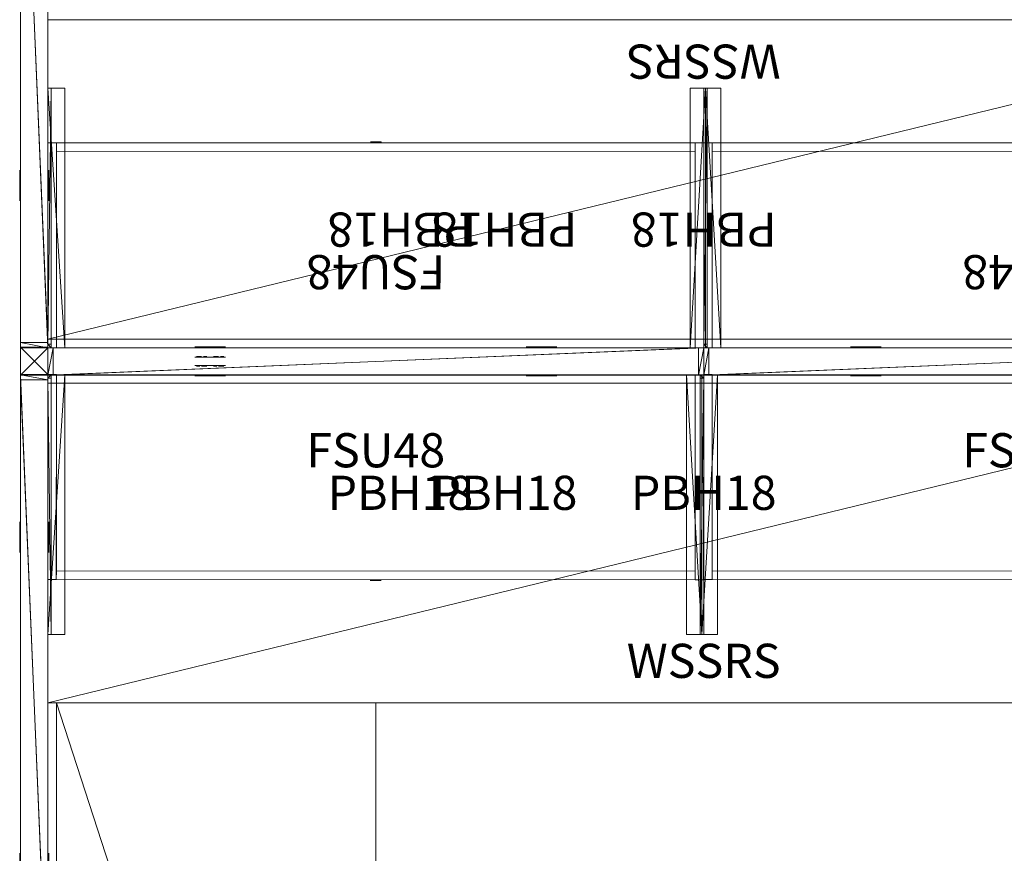
# Model space of a CAD drawing. Units: inches. Extents: x -928 to -311, y -180 to 51.
# Drawn here: x -509 to -437, y -100 to -39 of the extents above; entities that cross this region are included whole.
import ezdxf
from ezdxf.enums import TextEntityAlignment as Align

# ---------------------------------------------------------------- set-up
doc = ezdxf.new("R2010")
doc.units = ezdxf.units.IN
doc.header["$LTSCALE"] = 96
doc.header["$MEASUREMENT"] = 0
for name, color, linetype in [('A-FURN-P-PNLS-CVR-T', 3, 'Continuous'), ('A-FURN-P-PNLS-T', 3, 'Continuous'), ('A-FURN-P-POWR-T', 5, 'Continuous'), ('A-FURN-P-STOR-T', 6, 'Continuous'), ('A-FURN-P-WKSF-SUP-T', 1, 'Continuous'), ('A-FURN-P-WKSF-T', 1, 'Continuous'), ('AFUPC-3-CNPL', 19, 'Continuous'), ('AFUPC-3-CNPT', 4, 'Continuous'), ('AFUPN-3-CPPT', 4, 'Continuous'), ('AFUPN-3-ELBK', 19, 'Continuous'), ('AFUPN-3-FRVL', 11, 'Continuous'), ('AFUPN-3-PNS1PT', 4, 'Continuous'), ('AFUPN-3-PNS2PT', 4, 'Continuous'), ('AFUPN-3-TRPT', 4, 'Continuous'), ('AFUPO-3-ELPL', 19, 'Continuous'), ('AFUPO-P-TN', 7, 'Continuous'), ('AFUUS-3-DRPT', 4, 'Continuous'), ('AFUUS-3-LKCH', 4, 'Continuous'), ('AFUUS-3-TRFB', 5, 'Continuous'), ('AFUUS-3-TRPT', 4, 'Continuous'), ('AFUUS-P-TN', 7, 'Continuous'), ('AFUWK-3-EDLM', 15, 'Continuous'), ('AFUWK-3-TPLM', 15, 'Continuous'), ('AFUWS-3-SUPT', 4, 'Continuous'), ('AFUWS-P-TN', 7, 'Continuous'), ('MAIN_T2U-PNLS', 7, 'Continuous'), ('MAIN_T2U-WKSF', 7, 'Continuous')]:
    doc.layers.add(name, color=color, linetype=linetype)
doc.styles.get("Standard").update_dxf_attribs({"font": 'arial.ttf'})

# ---------------------------------------------------------------- blocks, each defined once
blk = doc.blocks.new('3_TA4866B-P1')
at = {"layer": 'A-FURN-P-PNLS-T', "linetype": 'Continuous', "lineweight": 0, "flags": 1}
for tag, height in [('CAPTG', 2.5), ('CAPPN', 0.001), ('CAPMG', 0.001), ('CAPMC', 0.001), ('CAPQT', 0.001), ('CAPDH', 0.001), ('CAPGC', 0.001)]:
    blk.add_attdef(tag, (0, 0), '', height=height, dxfattribs=at)
at = {"layer": 'AFUPN-3-CPPT', "linetype": 'Continuous', "lineweight": 0}
mesh = blk.add_polyface(dxfattribs=at)
corners = [(47.625, 2, 65.812), (48, 2, 65.812), (47.625, 0, 65.812), (48, 0, 65.812), (0, 0, 66), (48, 2, 66), (0, 2, 66), (48, 0, 66), (0, 2, 65.812), (0.375, 2, 65.812), (0, 0, 65.812), (0.375, 0, 65.812)]
mesh.append_faces([[corners[k] for k in face] for face in [(4, 5, 6, 6), (3, 4, 10, 10), (8, 5, 1, 1), (1, 7, 3, 3), (10, 6, 8, 8)]], dxfattribs={"vtx0": -1, "vtx2": -1})
mesh.append_faces([[corners[k] for k in face] for face in [(9, 11, 10, 10), (0, 2, 11, 11)]], dxfattribs={"vtx0": -1, "vtx2": -1, "vtx3": -1})
mesh.append_faces([[corners[k] for k in face] for face in [(8, 9, 10, 10)]], dxfattribs={"vtx1": -1, "vtx2": -1})
mesh.append_faces([[corners[k] for k in face] for face in [(0, 1, 2, 2), (9, 0, 11, 11)]], dxfattribs={"vtx1": -1, "vtx2": -1, "vtx3": -1})
mesh.append_faces([[corners[k] for k in face] for face in [(1, 3, 2, 2), (4, 7, 5, 5), (3, 7, 4, 4), (8, 6, 5, 5), (1, 5, 7, 7), (10, 4, 6, 6)]], dxfattribs={"vtx2": -1, "vtx3": -1})
at = {"layer": 'AFUPN-3-ELBK', "linetype": 'Continuous', "lineweight": 0}
mesh = blk.add_polyface(dxfattribs=at)
corners = [(10.75, 2.063, 1.5), (10.75, 2.063, 3), (13, 2.063, 1.5), (13, 2.063, 3)]
mesh.append_faces([[corners[k] for k in face] for face in [(0, 1, 2, 2), (1, 3, 2, 2), (2, 3, 0, 0), (3, 1, 0, 0)]], dxfattribs={"vtx0": -1, "vtx1": -1, "vtx2": -1, "vtx3": -1})
mesh = blk.add_polyface(dxfattribs=at)
corners = [(35, 2.063, 1.5), (35, 2.063, 3), (37.25, 2.063, 1.5), (37.25, 2.063, 3)]
mesh.append_faces([[corners[k] for k in face] for face in [(0, 1, 2, 2), (1, 3, 2, 2), (2, 3, 0, 0), (3, 1, 0, 0)]], dxfattribs={"vtx0": -1, "vtx1": -1, "vtx2": -1, "vtx3": -1})
mesh = blk.add_polyface(dxfattribs=at)
corners = [(10.75, -0.063, 1.5), (10.75, -0.063, 3), (13, -0.063, 1.5), (13, -0.063, 3)]
mesh.append_faces([[corners[k] for k in face] for face in [(0, 1, 2, 2), (1, 3, 2, 2), (2, 3, 0, 0), (3, 1, 0, 0)]], dxfattribs={"vtx0": -1, "vtx1": -1, "vtx2": -1, "vtx3": -1})
mesh = blk.add_polyface(dxfattribs=at)
corners = [(35, -0.063, 1.5), (35, -0.063, 3), (37.25, -0.063, 1.5), (37.25, -0.063, 3)]
mesh.append_faces([[corners[k] for k in face] for face in [(0, 1, 2, 2), (1, 3, 2, 2), (2, 3, 0, 0), (3, 1, 0, 0)]], dxfattribs={"vtx0": -1, "vtx1": -1, "vtx2": -1, "vtx3": -1})
at = {"layer": 'AFUPN-3-FRVL', "linetype": 'Continuous', "lineweight": 0}
mesh = blk.add_polyface(dxfattribs=at)
corners = [(0.375, 2, 4), (0.375, 2, 65.812), (0.375, 0, 4), (0.375, 0, 65.812)]
mesh.append_faces([[corners[k] for k in face] for face in [(0, 1, 2, 2)]], dxfattribs={"vtx1": -1, "vtx2": -1})
mesh.append_faces([[corners[k] for k in face] for face in [(1, 3, 2, 2)]], dxfattribs={"vtx2": -1, "vtx3": -1})
mesh = blk.add_polyface(dxfattribs=at)
corners = [(47.625, 0, 4), (47.625, 0, 65.812), (47.625, 2, 4), (47.625, 2, 65.812)]
mesh.append_faces([[corners[k] for k in face] for face in [(0, 1, 2, 2)]], dxfattribs={"vtx1": -1, "vtx2": -1})
mesh.append_faces([[corners[k] for k in face] for face in [(1, 3, 2, 2)]], dxfattribs={"vtx2": -1, "vtx3": -1})
at = {"layer": 'AFUPN-3-PNS1PT', "linetype": 'Continuous', "lineweight": 0}
mesh = blk.add_polyface(dxfattribs=at)
corners = [(0.375, 0, 4), (0.375, 0, 65.812), (47.625, 0, 4), (47.625, 0, 65.812)]
mesh.append_faces([[corners[k] for k in face] for face in [(0, 1, 2, 2)]], dxfattribs={"vtx1": -1, "vtx2": -1})
mesh.append_faces([[corners[k] for k in face] for face in [(1, 3, 2, 2)]], dxfattribs={"vtx2": -1, "vtx3": -1})
at = {"layer": 'AFUPN-3-PNS2PT', "linetype": 'Continuous', "lineweight": 0}
mesh = blk.add_polyface(dxfattribs=at)
corners = [(47.625, 2, 4), (47.625, 2, 65.812), (0.375, 2, 4), (0.375, 2, 65.812)]
mesh.append_faces([[corners[k] for k in face] for face in [(0, 1, 2, 2)]], dxfattribs={"vtx1": -1, "vtx2": -1})
mesh.append_faces([[corners[k] for k in face] for face in [(1, 3, 2, 2)]], dxfattribs={"vtx2": -1, "vtx3": -1})
at = {"layer": 'AFUPN-3-TRPT', "linetype": 'Continuous', "lineweight": 0}
mesh = blk.add_polyface(dxfattribs=at)
corners = [(0, 2, 4), (48, 2, 4), (0, 0, 4), (48, 0, 4), (0, 0), (48, 0), (48, 2), (0, 2), (0, 0, 65.812), (0.375, 0, 4), (0.375, 0, 65.812), (0.375, 2, 4), (0.375, 2, 65.812), (0, 2, 65.812), (47.625, 0, 4), (47.625, 0, 65.812), (48, 0, 65.812), (48, 2, 65.812), (47.625, 2, 4), (47.625, 2, 65.812)]
mesh.append_faces([[corners[k] for k in face] for face in [(0, 1, 2, 2), (4, 2, 5, 5), (6, 1, 7, 7), (5, 3, 6, 6), (7, 0, 4, 4), (2, 8, 9, 9), (11, 12, 0, 0), (9, 10, 11, 11), (0, 13, 2, 2), (14, 15, 3, 3), (1, 17, 18, 18), (3, 16, 1, 1), (18, 19, 14, 14)]], dxfattribs={"vtx1": -1, "vtx2": -1})
mesh.append_faces([[corners[k] for k in face] for face in [(1, 3, 2, 2), (2, 3, 5, 5), (1, 0, 7, 7), (3, 1, 6, 6), (0, 2, 4, 4), (8, 10, 9, 9), (12, 13, 0, 0), (10, 12, 11, 11), (13, 8, 2, 2), (15, 16, 3, 3), (17, 19, 18, 18), (16, 17, 1, 1), (19, 15, 14, 14)]], dxfattribs={"vtx2": -1, "vtx3": -1})
blk = doc.blocks.new('3_RTWS2496-GN')
at = {"layer": 'A-FURN-P-WKSF-T', "linetype": 'Continuous', "lineweight": 0, "flags": 1}
for tag, height in [('CAPTG', 2.5), ('CAPPN', 0.001), ('CAPMG', 0.001), ('CAPMC', 0.001), ('CAPQT', 0.001), ('CAPDH', 0.001), ('CAPGC', 0.001)]:
    blk.add_attdef(tag, (0, 0), '', height=height, dxfattribs=at)
at = {"layer": 'AFUWK-3-EDLM', "linetype": 'Continuous', "lineweight": 0}
mesh = blk.add_polyface(dxfattribs=at)
corners = [(0, -24, 27.75), (0, -24, 29), (96, -24, 27.75), (96, -24, 29), (96, -0.625, 27.75), (96, -0.625, 29), (0, -0.625, 27.75), (0, -0.625, 29)]
mesh.append_faces([[corners[k] for k in face] for face in [(0, 1, 2, 2), (4, 5, 6, 6), (2, 3, 4, 4), (6, 7, 0, 0), (6, 0, 4, 4)]], dxfattribs={"vtx1": -1, "vtx2": -1})
mesh.append_faces([[corners[k] for k in face] for face in [(1, 3, 2, 2), (5, 7, 6, 6), (3, 5, 4, 4), (7, 1, 0, 0), (0, 2, 4, 4)]], dxfattribs={"vtx2": -1, "vtx3": -1})
at = {"layer": 'AFUWK-3-TPLM', "linetype": 'Continuous', "lineweight": 0}
mesh = blk.add_polyface(dxfattribs=at)
corners = [(0, -0.625, 29), (96, -0.625, 29), (0, -24, 29), (96, -24, 29)]
mesh.append_faces([[corners[k] for k in face] for face in [(0, 1, 2, 2)]], dxfattribs={"vtx1": -1, "vtx2": -1})
mesh.append_faces([[corners[k] for k in face] for face in [(1, 3, 2, 2)]], dxfattribs={"vtx2": -1, "vtx3": -1})
blk = doc.blocks.new('3_RTWS2472-GN')
at = {"layer": 'A-FURN-P-WKSF-T', "linetype": 'Continuous', "lineweight": 0, "flags": 1}
for tag, height in [('CAPTG', 2.5), ('CAPPN', 0.001), ('CAPMG', 0.001), ('CAPMC', 0.001), ('CAPQT', 0.001), ('CAPDH', 0.001), ('CAPGC', 0.001)]:
    blk.add_attdef(tag, (0, 0), '', height=height, dxfattribs=at)
at = {"layer": 'AFUWK-3-EDLM', "linetype": 'Continuous', "lineweight": 0}
mesh = blk.add_polyface(dxfattribs=at)
corners = [(0, -24, 27.75), (0, -24, 29), (72, -24, 27.75), (72, -24, 29), (72, -0.625, 27.75), (72, -0.625, 29), (0, -0.625, 27.75), (0, -0.625, 29)]
mesh.append_faces([[corners[k] for k in face] for face in [(0, 1, 2, 2), (4, 5, 6, 6), (2, 3, 4, 4), (6, 7, 0, 0), (6, 0, 4, 4)]], dxfattribs={"vtx1": -1, "vtx2": -1})
mesh.append_faces([[corners[k] for k in face] for face in [(1, 3, 2, 2), (5, 7, 6, 6), (3, 5, 4, 4), (7, 1, 0, 0), (0, 2, 4, 4)]], dxfattribs={"vtx2": -1, "vtx3": -1})
at = {"layer": 'AFUWK-3-TPLM', "linetype": 'Continuous', "lineweight": 0}
mesh = blk.add_polyface(dxfattribs=at)
corners = [(0, -0.625, 29), (72, -0.625, 29), (0, -24, 29), (72, -24, 29)]
mesh.append_faces([[corners[k] for k in face] for face in [(0, 1, 2, 2)]], dxfattribs={"vtx1": -1, "vtx2": -1})
mesh.append_faces([[corners[k] for k in face] for face in [(1, 3, 2, 2)]], dxfattribs={"vtx2": -1, "vtx3": -1})
blk = doc.blocks.new('3_WSSL')
at = {"layer": 'A-FURN-P-WKSF-SUP-T', "linetype": 'Continuous', "lineweight": 0, "flags": 1}
for tag, height in [('CAPTG', 2.5), ('CAPPN', 0.001), ('CAPMG', 0.001), ('CAPMC', 0.001), ('CAPQT', 0.001), ('CAPDH', 0.001), ('CAPGC', 0.001)]:
    blk.add_attdef(tag, (0, 0), '', height=height, dxfattribs=at)
at = {"layer": 'AFUWS-3-SUPT', "linetype": 'Continuous', "lineweight": 0}
mesh = blk.add_polyface(dxfattribs=at)
corners = [(0, -19, 27.75), (0, -0.25, 19.75), (0.25, -19, 27.75), (0.25, -0.25, 19.75), (0.25, 0, 27.75), (0.25, 0, 19.75), (0, 0, 27.75), (0, 0, 19.75), (1.25, 0, 27.75), (1.25, -19, 27.75)]
mesh.append_faces([[corners[k] for k in face] for face in [(6, 1, 0, 0), (4, 7, 6, 6), (5, 1, 7, 7)]], dxfattribs={"vtx0": -1, "vtx2": -1})
mesh.append_faces([[corners[k] for k in face] for face in [(0, 1, 2, 2), (2, 3, 4, 4), (6, 0, 8, 8)]], dxfattribs={"vtx1": -1, "vtx2": -1})
mesh.append_faces([[corners[k] for k in face] for face in [(1, 3, 2, 2), (3, 5, 4, 4), (6, 7, 1, 1), (4, 5, 7, 7), (5, 3, 1, 1), (0, 9, 8, 8)]], dxfattribs={"vtx2": -1, "vtx3": -1})
blk = doc.blocks.new('3_WSSR')
at = {"layer": 'A-FURN-P-WKSF-SUP-T', "linetype": 'Continuous', "lineweight": 0, "flags": 1}
for tag, height in [('CAPTG', 2.5), ('CAPPN', 0.001), ('CAPMG', 0.001), ('CAPMC', 0.001), ('CAPQT', 0.001), ('CAPDH', 0.001), ('CAPGC', 0.001)]:
    blk.add_attdef(tag, (0, 0), '', height=height, dxfattribs=at)
at = {"layer": 'AFUWS-3-SUPT', "linetype": 'Continuous', "lineweight": 0}
mesh = blk.add_polyface(dxfattribs=at)
corners = [(0, -19, 27.75), (0, -0.25, 19.75), (-0.25, -19, 27.75), (-0.25, -0.25, 19.75), (-0.25, 0, 27.75), (-0.25, 0, 19.75), (0, 0, 27.75), (0, 0, 19.75), (-1.25, 0, 27.75), (-1.25, -19, 27.75)]
mesh.append_faces([[corners[k] for k in face] for face in [(6, 1, 0, 0), (4, 7, 6, 6), (5, 1, 7, 7)]], dxfattribs={"vtx0": -1, "vtx2": -1})
mesh.append_faces([[corners[k] for k in face] for face in [(0, 1, 2, 2), (2, 3, 4, 4), (6, 0, 8, 8)]], dxfattribs={"vtx1": -1, "vtx2": -1})
mesh.append_faces([[corners[k] for k in face] for face in [(1, 3, 2, 2), (3, 5, 4, 4), (6, 7, 1, 1), (4, 5, 7, 7), (5, 3, 1, 1), (0, 9, 8, 8)]], dxfattribs={"vtx2": -1, "vtx3": -1})
blk = doc.blocks.new('3_PD2')
at = {"layer": 'A-FURN-P-POWR-T', "linetype": 'Continuous', "lineweight": 0, "flags": 1}
for tag, height in [('CAPTG', 2.5), ('CAPPN', 0.001), ('CAPMG', 0.001), ('CAPMC', 0.001), ('CAPQT', 0.001), ('CAPDH', 0.001), ('CAPGC', 0.001)]:
    blk.add_attdef(tag, (0, 0), '', height=height, dxfattribs=at)
at = {"layer": 'AFUPO-3-ELPL', "linetype": 'Continuous', "lineweight": 0}
mesh = blk.add_polyface(dxfattribs=at)
corners = [(-1.125, -0.3, 3), (-1.125, -0.3, 1.5), (1.125, -0.3, 1.5), (1.125, -0.3, 3)]
mesh.append_faces([[corners[k] for k in face] for face in [(0, 1, 2, 3)]])
mesh = blk.add_polyface(dxfattribs=at)
corners = [(-1, -0.35, 2.125), (-1, -0.35, 2.375), (-0.864, -0.35, 2.375), (-0.864, -0.35, 2.125), (-0.765, -0.35, 2.309), (-0.765, -0.35, 2.191)]
mesh.append_faces([[corners[k] for k in face] for face in [(0, 1, 2, 3)]], dxfattribs={"vtx2": -1})
mesh.append_faces([[corners[k] for k in face] for face in [(2, 4, 5, 3)]], dxfattribs={"vtx3": -1})
mesh = blk.add_polyface(dxfattribs=at)
corners = [(-0.25, -0.35, 2.062), (-0.25, -0.35, 1.938), (-0.625, -0.35, 1.938), (-0.625, -0.35, 2.062)]
mesh.append_faces([[corners[k] for k in face] for face in [(0, 1, 2, 3)]])
mesh = blk.add_polyface(dxfattribs=at)
corners = [(-0.281, -0.35, 2.562), (-0.281, -0.35, 2.438), (-0.594, -0.35, 2.438), (-0.594, -0.35, 2.562)]
mesh.append_faces([[corners[k] for k in face] for face in [(0, 1, 2, 3)]])
mesh = blk.add_polyface(dxfattribs=at)
corners = [(0.25, -0.35, 2.125), (0.25, -0.35, 2.375), (0.386, -0.35, 2.375), (0.386, -0.35, 2.125), (0.485, -0.35, 2.309), (0.485, -0.35, 2.191)]
mesh.append_faces([[corners[k] for k in face] for face in [(0, 1, 2, 3)]], dxfattribs={"vtx2": -1})
mesh.append_faces([[corners[k] for k in face] for face in [(2, 4, 5, 3)]], dxfattribs={"vtx3": -1})
mesh = blk.add_polyface(dxfattribs=at)
corners = [(1, -0.35, 2.062), (1, -0.35, 1.938), (0.625, -0.35, 1.938), (0.625, -0.35, 2.062)]
mesh.append_faces([[corners[k] for k in face] for face in [(0, 1, 2, 3)]])
mesh = blk.add_polyface(dxfattribs=at)
corners = [(0.969, -0.35, 2.562), (0.969, -0.35, 2.438), (0.656, -0.35, 2.438), (0.656, -0.35, 2.562)]
mesh.append_faces([[corners[k] for k in face] for face in [(0, 1, 2, 3)]])
blk = doc.blocks.new('3_PD1')
at = {"layer": 'A-FURN-P-POWR-T', "linetype": 'Continuous', "lineweight": 0, "flags": 1}
for tag, height in [('CAPTG', 2.5), ('CAPPN', 0.001), ('CAPMG', 0.001), ('CAPMC', 0.001), ('CAPQT', 0.001), ('CAPDH', 0.001), ('CAPGC', 0.001)]:
    blk.add_attdef(tag, (0, 0), '', height=height, dxfattribs=at)
at = {"layer": 'AFUPO-3-ELPL', "linetype": 'Continuous', "lineweight": 0}
mesh = blk.add_polyface(dxfattribs=at)
corners = [(-1.125, -0.3, 3), (-1.125, -0.3, 1.5), (1.125, -0.3, 1.5), (1.125, -0.3, 3)]
mesh.append_faces([[corners[k] for k in face] for face in [(0, 1, 2, 3)]])
mesh = blk.add_polyface(dxfattribs=at)
corners = [(-1, -0.35, 2.125), (-1, -0.35, 2.375), (-0.864, -0.35, 2.375), (-0.864, -0.35, 2.125), (-0.765, -0.35, 2.309), (-0.765, -0.35, 2.191)]
mesh.append_faces([[corners[k] for k in face] for face in [(0, 1, 2, 3)]], dxfattribs={"vtx2": -1})
mesh.append_faces([[corners[k] for k in face] for face in [(2, 4, 5, 3)]], dxfattribs={"vtx3": -1})
mesh = blk.add_polyface(dxfattribs=at)
corners = [(-0.25, -0.35, 2.062), (-0.25, -0.35, 1.938), (-0.625, -0.35, 1.938), (-0.625, -0.35, 2.062)]
mesh.append_faces([[corners[k] for k in face] for face in [(0, 1, 2, 3)]])
mesh = blk.add_polyface(dxfattribs=at)
corners = [(-0.281, -0.35, 2.562), (-0.281, -0.35, 2.438), (-0.594, -0.35, 2.438), (-0.594, -0.35, 2.562)]
mesh.append_faces([[corners[k] for k in face] for face in [(0, 1, 2, 3)]])
mesh = blk.add_polyface(dxfattribs=at)
corners = [(0.25, -0.35, 2.125), (0.25, -0.35, 2.375), (0.386, -0.35, 2.375), (0.386, -0.35, 2.125), (0.485, -0.35, 2.309), (0.485, -0.35, 2.191)]
mesh.append_faces([[corners[k] for k in face] for face in [(0, 1, 2, 3)]], dxfattribs={"vtx2": -1})
mesh.append_faces([[corners[k] for k in face] for face in [(2, 4, 5, 3)]], dxfattribs={"vtx3": -1})
mesh = blk.add_polyface(dxfattribs=at)
corners = [(1, -0.35, 2.062), (1, -0.35, 1.938), (0.625, -0.35, 1.938), (0.625, -0.35, 2.062)]
mesh.append_faces([[corners[k] for k in face] for face in [(0, 1, 2, 3)]])
mesh = blk.add_polyface(dxfattribs=at)
corners = [(0.969, -0.35, 2.562), (0.969, -0.35, 2.438), (0.656, -0.35, 2.438), (0.656, -0.35, 2.562)]
mesh.append_faces([[corners[k] for k in face] for face in [(0, 1, 2, 3)]])
blk = doc.blocks.new('3_TA4848B-S')
at = {"layer": 'A-FURN-P-PNLS-T', "linetype": 'Continuous', "lineweight": 0, "flags": 1}
for tag, height in [('CAPTG', 2.5), ('CAPPN', 0.001), ('CAPMG', 0.001), ('CAPMC', 0.001), ('CAPQT', 0.001), ('CAPDH', 0.001), ('CAPGC', 0.001)]:
    blk.add_attdef(tag, (0, 0), '', height=height, dxfattribs=at)
at = {"layer": 'AFUPN-3-CPPT', "linetype": 'Continuous', "lineweight": 0}
mesh = blk.add_polyface(dxfattribs=at)
corners = [(47.625, 2, 47.812), (48, 2, 47.812), (47.625, 0, 47.812), (48, 0, 47.812), (0, 0, 48), (48, 2, 48), (0, 2, 48), (48, 0, 48), (0, 2, 47.812), (0.375, 2, 47.812), (0, 0, 47.812), (0.375, 0, 47.812)]
mesh.append_faces([[corners[k] for k in face] for face in [(4, 5, 6, 6), (3, 4, 10, 10), (8, 5, 1, 1), (1, 7, 3, 3), (10, 6, 8, 8)]], dxfattribs={"vtx0": -1, "vtx2": -1})
mesh.append_faces([[corners[k] for k in face] for face in [(9, 11, 10, 10), (0, 2, 11, 11)]], dxfattribs={"vtx0": -1, "vtx2": -1, "vtx3": -1})
mesh.append_faces([[corners[k] for k in face] for face in [(8, 9, 10, 10)]], dxfattribs={"vtx1": -1, "vtx2": -1})
mesh.append_faces([[corners[k] for k in face] for face in [(0, 1, 2, 2), (9, 0, 11, 11)]], dxfattribs={"vtx1": -1, "vtx2": -1, "vtx3": -1})
mesh.append_faces([[corners[k] for k in face] for face in [(1, 3, 2, 2), (4, 7, 5, 5), (3, 7, 4, 4), (8, 6, 5, 5), (1, 5, 7, 7), (10, 4, 6, 6)]], dxfattribs={"vtx2": -1, "vtx3": -1})
at = {"layer": 'AFUPN-3-ELBK', "linetype": 'Continuous', "lineweight": 0}
mesh = blk.add_polyface(dxfattribs=at)
corners = [(10.75, 2.063, 1.5), (10.75, 2.063, 3), (13, 2.063, 1.5), (13, 2.063, 3)]
mesh.append_faces([[corners[k] for k in face] for face in [(0, 1, 2, 2), (1, 3, 2, 2), (2, 3, 0, 0), (3, 1, 0, 0)]], dxfattribs={"vtx0": -1, "vtx1": -1, "vtx2": -1, "vtx3": -1})
mesh = blk.add_polyface(dxfattribs=at)
corners = [(35, 2.063, 1.5), (35, 2.063, 3), (37.25, 2.063, 1.5), (37.25, 2.063, 3)]
mesh.append_faces([[corners[k] for k in face] for face in [(0, 1, 2, 2), (1, 3, 2, 2), (2, 3, 0, 0), (3, 1, 0, 0)]], dxfattribs={"vtx0": -1, "vtx1": -1, "vtx2": -1, "vtx3": -1})
mesh = blk.add_polyface(dxfattribs=at)
corners = [(10.75, -0.063, 1.5), (10.75, -0.063, 3), (13, -0.063, 1.5), (13, -0.063, 3)]
mesh.append_faces([[corners[k] for k in face] for face in [(0, 1, 2, 2), (1, 3, 2, 2), (2, 3, 0, 0), (3, 1, 0, 0)]], dxfattribs={"vtx0": -1, "vtx1": -1, "vtx2": -1, "vtx3": -1})
mesh = blk.add_polyface(dxfattribs=at)
corners = [(35, -0.063, 1.5), (35, -0.063, 3), (37.25, -0.063, 1.5), (37.25, -0.063, 3)]
mesh.append_faces([[corners[k] for k in face] for face in [(0, 1, 2, 2), (1, 3, 2, 2), (2, 3, 0, 0), (3, 1, 0, 0)]], dxfattribs={"vtx0": -1, "vtx1": -1, "vtx2": -1, "vtx3": -1})
at = {"layer": 'AFUPN-3-FRVL', "linetype": 'Continuous', "lineweight": 0}
mesh = blk.add_polyface(dxfattribs=at)
corners = [(0.375, 2, 4), (0.375, 2, 47.812), (0.375, 0, 4), (0.375, 0, 47.812)]
mesh.append_faces([[corners[k] for k in face] for face in [(0, 1, 2, 2)]], dxfattribs={"vtx1": -1, "vtx2": -1})
mesh.append_faces([[corners[k] for k in face] for face in [(1, 3, 2, 2)]], dxfattribs={"vtx2": -1, "vtx3": -1})
mesh = blk.add_polyface(dxfattribs=at)
corners = [(47.625, 0, 4), (47.625, 0, 47.812), (47.625, 2, 4), (47.625, 2, 47.812)]
mesh.append_faces([[corners[k] for k in face] for face in [(0, 1, 2, 2)]], dxfattribs={"vtx1": -1, "vtx2": -1})
mesh.append_faces([[corners[k] for k in face] for face in [(1, 3, 2, 2)]], dxfattribs={"vtx2": -1, "vtx3": -1})
at = {"layer": 'AFUPN-3-PNS1PT', "linetype": 'Continuous', "lineweight": 0}
mesh = blk.add_polyface(dxfattribs=at)
corners = [(0.375, 0, 4), (0.375, 0, 47.812), (47.625, 0, 4), (47.625, 0, 47.812)]
mesh.append_faces([[corners[k] for k in face] for face in [(0, 1, 2, 2)]], dxfattribs={"vtx1": -1, "vtx2": -1})
mesh.append_faces([[corners[k] for k in face] for face in [(1, 3, 2, 2)]], dxfattribs={"vtx2": -1, "vtx3": -1})
at = {"layer": 'AFUPN-3-PNS2PT', "linetype": 'Continuous', "lineweight": 0}
mesh = blk.add_polyface(dxfattribs=at)
corners = [(47.625, 2, 4), (47.625, 2, 47.812), (0.375, 2, 4), (0.375, 2, 47.812)]
mesh.append_faces([[corners[k] for k in face] for face in [(0, 1, 2, 2)]], dxfattribs={"vtx1": -1, "vtx2": -1})
mesh.append_faces([[corners[k] for k in face] for face in [(1, 3, 2, 2)]], dxfattribs={"vtx2": -1, "vtx3": -1})
at = {"layer": 'AFUPN-3-TRPT', "linetype": 'Continuous', "lineweight": 0}
mesh = blk.add_polyface(dxfattribs=at)
corners = [(0, 2, 4), (48, 2, 4), (0, 0, 4), (48, 0, 4), (0, 0), (48, 0), (48, 2), (0, 2), (0, 0, 47.812), (0.375, 0, 4), (0.375, 0, 47.812), (0.375, 2, 4), (0.375, 2, 47.812), (0, 2, 47.812), (47.625, 0, 4), (47.625, 0, 47.812), (48, 0, 47.812), (48, 2, 47.812), (47.625, 2, 4), (47.625, 2, 47.812)]
mesh.append_faces([[corners[k] for k in face] for face in [(0, 1, 2, 2), (4, 2, 5, 5), (6, 1, 7, 7), (5, 3, 6, 6), (7, 0, 4, 4), (2, 8, 9, 9), (11, 12, 0, 0), (9, 10, 11, 11), (0, 13, 2, 2), (14, 15, 3, 3), (1, 17, 18, 18), (3, 16, 1, 1), (18, 19, 14, 14)]], dxfattribs={"vtx1": -1, "vtx2": -1})
mesh.append_faces([[corners[k] for k in face] for face in [(1, 3, 2, 2), (2, 3, 5, 5), (1, 0, 7, 7), (3, 1, 6, 6), (0, 2, 4, 4), (8, 10, 9, 9), (12, 13, 0, 0), (10, 12, 11, 11), (13, 8, 2, 2), (15, 16, 3, 3), (17, 19, 18, 18), (16, 17, 1, 1), (19, 15, 14, 14)]], dxfattribs={"vtx2": -1, "vtx3": -1})
blk = doc.blocks.new('3_CHC18B')
at = {"layer": 'A-FURN-P-PNLS-CVR-T', "linetype": 'Continuous', "lineweight": 0, "flags": 1}
for tag, height in [('CAPTG', 2.5), ('CAPPN', 0.001), ('CAPMG', 0.001), ('CAPMC', 0.001), ('CAPQT', 0.001), ('CAPDH', 0.001), ('CAPGC', 0.001)]:
    blk.add_attdef(tag, (0, 0), '', height=height, dxfattribs=at)
at = {"layer": 'AFUPC-3-CNPL', "linetype": 'Continuous', "lineweight": 0}
mesh = blk.add_polyface(dxfattribs=at)
corners = [(-2, 2, 17.812), (0, 2, 17.812), (0, 2, 18), (-2, 2, 18), (-2, 0, 17.812), (-2, 0, 18), (0, 0, 17.812), (0, 0, 18)]
mesh.append_faces([[corners[k] for k in face] for face in [(0, 1, 2, 3), (4, 0, 3, 5), (6, 4, 5, 7), (1, 6, 7, 2)]])
mesh.append_faces([[corners[k] for k in face] for face in [(0, 6, 1, 1)]], dxfattribs={"vtx0": -1, "vtx2": -1})
mesh.append_faces([[corners[k] for k in face] for face in [(2, 7, 3, 3)]], dxfattribs={"vtx1": -1, "vtx2": -1})
mesh.append_faces([[corners[k] for k in face] for face in [(0, 4, 6, 6), (7, 5, 3, 3)]], dxfattribs={"vtx2": -1, "vtx3": -1})
at = {"layer": 'AFUPC-3-CNPT', "linetype": 'Continuous', "lineweight": 0}
mesh = blk.add_polyface(dxfattribs=at)
corners = [(-2, 2), (0, 2), (0, 2, 17.812), (-2, 2, 17.812), (-2, 0), (-2, 0, 17.812), (0, 0), (0, 0, 17.812)]
mesh.append_faces([[corners[k] for k in face] for face in [(0, 1, 2, 3), (4, 0, 3, 5), (6, 4, 5, 7), (1, 6, 7, 2)]])
mesh.append_faces([[corners[k] for k in face] for face in [(0, 6, 1, 1)]], dxfattribs={"vtx0": -1, "vtx2": -1})
mesh.append_faces([[corners[k] for k in face] for face in [(2, 7, 3, 3)]], dxfattribs={"vtx1": -1, "vtx2": -1})
mesh.append_faces([[corners[k] for k in face] for face in [(0, 4, 6, 6), (7, 5, 3, 3)]], dxfattribs={"vtx2": -1, "vtx3": -1})
blk = doc.blocks.new('3_CCTW48B')
at = {"layer": 'A-FURN-P-PNLS-CVR-T', "linetype": 'Continuous', "lineweight": 0, "flags": 1}
for tag, height in [('CAPTG', 2.5), ('CAPPN', 0.001), ('CAPMG', 0.001), ('CAPMC', 0.001), ('CAPQT', 0.001), ('CAPDH', 0.001), ('CAPGC', 0.001)]:
    blk.add_attdef(tag, (0, 0), '', height=height, dxfattribs=at)
at = {"layer": 'AFUPC-3-CNPL', "linetype": 'Continuous', "lineweight": 0}
mesh = blk.add_polyface(dxfattribs=at)
corners = [(-2, 2, 47.812), (0, 2, 47.812), (0, 2, 48), (-2, 2, 48), (-2, 0, 47.812), (-2, 0, 48), (0, 0, 47.812), (0, 0, 48)]
mesh.append_faces([[corners[k] for k in face] for face in [(0, 1, 2, 3), (4, 0, 3, 5), (6, 4, 5, 7), (1, 6, 7, 2)]])
mesh.append_faces([[corners[k] for k in face] for face in [(0, 6, 1, 1)]], dxfattribs={"vtx0": -1, "vtx2": -1})
mesh.append_faces([[corners[k] for k in face] for face in [(2, 7, 3, 3)]], dxfattribs={"vtx1": -1, "vtx2": -1})
mesh.append_faces([[corners[k] for k in face] for face in [(0, 4, 6, 6), (7, 5, 3, 3)]], dxfattribs={"vtx2": -1, "vtx3": -1})
at = {"layer": 'AFUPC-3-CNPT', "linetype": 'Continuous', "lineweight": 0}
mesh = blk.add_polyface(dxfattribs=at)
corners = [(-2, 2), (0, 2), (0, 2, 4), (-2, 2, 4), (-2, 0), (-2, 0, 4), (0, 0), (0, 0, 4), (0, 2, 47.812), (-2, 2, 47.812), (-2, 0, 47.812), (0, 0, 47.812)]
mesh.append_faces([[corners[k] for k in face] for face in [(0, 1, 2, 3), (4, 0, 3, 5), (6, 4, 5, 7), (1, 6, 7, 2), (3, 2, 8, 9), (5, 3, 9, 10), (7, 5, 10, 11), (2, 7, 11, 8)]])
mesh.append_faces([[corners[k] for k in face] for face in [(0, 6, 1, 1)]], dxfattribs={"vtx0": -1, "vtx2": -1})
mesh.append_faces([[corners[k] for k in face] for face in [(8, 11, 9, 9)]], dxfattribs={"vtx1": -1, "vtx2": -1})
mesh.append_faces([[corners[k] for k in face] for face in [(2, 7, 3, 3), (7, 5, 3, 3), (3, 7, 2, 2), (3, 5, 7, 7)]], dxfattribs={"vtx2": -1})
mesh.append_faces([[corners[k] for k in face] for face in [(0, 4, 6, 6), (11, 10, 9, 9)]], dxfattribs={"vtx2": -1, "vtx3": -1})
blk = doc.blocks.new('3_FSU48')
at = {"layer": 'A-FURN-P-STOR-T', "linetype": 'Continuous', "lineweight": 0, "flags": 1}
for tag, height in [('CAPTG', 2.5), ('CAPPN', 0.001), ('CAPMG', 0.001), ('CAPMC', 0.001), ('CAPQT', 0.001), ('CAPDH', 0.001), ('CAPGC', 0.001)]:
    blk.add_attdef(tag, (0, 0), '', height=height, dxfattribs=at)
at = {"layer": 'AFUUS-3-DRPT', "linetype": 'Continuous', "lineweight": 0}
mesh = blk.add_polyface(dxfattribs=at)
corners = [(0.625, -15, 66), (47.375, -15, 66), (47.375, -14.375, 66), (0.625, -14.375, 66), (0.625, -15, 50.875), (47.375, -15, 50.875)]
mesh.append_faces([[corners[k] for k in face] for face in [(0, 1, 2, 3), (0, 4, 5, 1)]])
at = {"layer": 'AFUUS-3-LKCH', "linetype": 'Continuous', "lineweight": 0}
mesh = blk.add_polyface(dxfattribs=at)
corners = [(24, -15.062, 51.694), (24.38, -15.062, 51.57), (24.395, -15.062, 51.631), (24.4, -15.062, 51.694), (24.324, -15.062, 51.459), (24.356, -15.062, 51.512), (24.235, -15.062, 51.37), (24.283, -15.062, 51.411), (24.124, -15.062, 51.314), (24.182, -15.062, 51.338), (24, -15.062, 51.294), (24.063, -15.062, 51.299), (23.676, -15.062, 51.459), (23.717, -15.062, 51.411), (23.765, -15.062, 51.37), (23.62, -15.062, 51.57), (23.644, -15.062, 51.512), (23.676, -15.062, 51.929), (23.644, -15.062, 51.876), (23.62, -15.062, 51.818), (23.765, -15.062, 52.018), (23.717, -15.062, 51.977), (23.876, -15.062, 52.074), (23.818, -15.062, 52.05), (24, -15.062, 52.094), (23.937, -15.062, 52.089), (24.38, -15.062, 51.818), (24.356, -15.062, 51.876), (24.324, -15.062, 51.929), (24.395, -15.062, 51.757), (23.876, -15.062, 51.314), (23.937, -15.062, 51.299), (23.818, -15.062, 51.338), (23.6, -15.062, 51.694), (23.605, -15.062, 51.631), (23.605, -15.062, 51.757), (24.283, -15.062, 51.977), (24.235, -15.062, 52.018), (24.124, -15.062, 52.074), (24.063, -15.062, 52.089), (24.182, -15.062, 52.05)]
mesh.append_faces([[corners[k] for k in face] for face in [(0, 1, 2, 3), (0, 4, 5, 1), (0, 6, 7, 4), (0, 8, 9, 6), (0, 10, 11, 8), (0, 12, 13, 14), (0, 15, 16, 12), (0, 17, 18, 19), (0, 20, 21, 17), (0, 22, 23, 20), (0, 24, 25, 22), (0, 26, 27, 28), (0, 3, 29, 26), (0, 30, 31, 10), (0, 14, 32, 30), (0, 33, 34, 15), (0, 19, 35, 33), (0, 28, 36, 37), (0, 38, 39, 24), (0, 37, 40, 38)]], dxfattribs={"vtx0": -1, "vtx3": -1})
at = {"layer": 'AFUUS-3-TRFB', "linetype": 'Continuous', "lineweight": 0}
mesh = blk.add_polyface(dxfattribs=at)
corners = [(0.625, -15, 50.875), (0.625, -15, 49.875), (47.375, -15, 49.875), (47.375, -15, 50.875)]
mesh.append_faces([[corners[k] for k in face] for face in [(0, 1, 2, 3)]])
at = {"layer": 'AFUUS-3-TRPT', "linetype": 'Continuous', "lineweight": 0}
mesh = blk.add_polyface(dxfattribs=at)
corners = [(0, -15, 66), (0, -15, 49.875), (0.625, -15, 49.875), (0.625, -15, 66), (0, 0, 66), (0, 0, 49.875), (0.625, 0, 49.875), (0.625, -14.375, 49.875), (47.375, -14.375, 49.875), (47.375, 0, 49.875), (0.625, 0, 66), (0.625, -14.375, 66), (47.375, -14.375, 66), (47.375, 0, 66)]
mesh.append_faces([[corners[k] for k in face] for face in [(0, 1, 2, 3), (0, 4, 5, 1), (6, 7, 8, 9), (10, 11, 12, 13), (2, 6, 10, 3), (6, 2, 1, 5), (4, 0, 3, 10)]])
mesh = blk.add_polyface(dxfattribs=at)
corners = [(47.375, -15, 66), (47.375, -15, 49.875), (48, -15, 49.875), (48, -15, 66), (48, 0, 49.875), (48, 0, 66), (47.375, 0, 66), (47.375, 0, 49.875)]
mesh.append_faces([[corners[k] for k in face] for face in [(0, 1, 2, 3), (2, 4, 5, 3), (0, 6, 7, 1), (4, 2, 1, 7), (6, 0, 3, 5)]])
blk = doc.blocks.new('3_PBH18')
at = {"layer": 'A-FURN-P-POWR-T', "linetype": 'Continuous', "lineweight": 0, "flags": 1}
for tag, height in [('CAPTG', 2.5), ('CAPPN', 0.001), ('CAPMG', 0.001), ('CAPMC', 0.001), ('CAPQT', 0.001), ('CAPDH', 0.001), ('CAPGC', 0.001)]:
    blk.add_attdef(tag, (0, 0), '', height=height, dxfattribs=at)
blk = doc.blocks.new('3_WSSRS')
at = {"layer": 'A-FURN-P-WKSF-SUP-T', "linetype": 'Continuous', "lineweight": 0, "flags": 1}
for tag, height in [('CAPTG', 2.5), ('CAPPN', 0.001), ('CAPMG', 0.001), ('CAPMC', 0.001), ('CAPQT', 0.001), ('CAPDH', 0.001), ('CAPGC', 0.001)]:
    blk.add_attdef(tag, (0, 0), '', height=height, dxfattribs=at)
at = {"layer": 'AFUWS-3-SUPT', "linetype": 'Continuous', "lineweight": 0}
mesh = blk.add_polyface(dxfattribs=at)
corners = [(-0.125, 0, 27.75), (-0.125, -19, 27.75), (-1.25, 0, 27.75), (-1.25, -19, 27.75), (1, 0, 27.75), (1, -19, 27.75)]
mesh.append_faces([[corners[k] for k in face] for face in [(0, 1, 2, 2), (4, 1, 0, 0)]], dxfattribs={"vtx0": -1, "vtx1": -1})
mesh.append_faces([[corners[k] for k in face] for face in [(1, 3, 2, 2), (4, 5, 1, 1)]], dxfattribs={"vtx3": -1})
mesh = blk.add_polyface(dxfattribs=at)
corners = [(0, -19, 27.75), (0, -0.25, 19.75), (-0.25, -19, 27.75), (-0.25, -0.25, 19.75), (-0.25, 0, 27.75), (-0.25, 0, 19.75), (0, 0, 27.75), (0, 0, 19.75)]
mesh.append_faces([[corners[k] for k in face] for face in [(6, 1, 0, 0), (4, 7, 6, 6), (5, 1, 7, 7)]], dxfattribs={"vtx0": -1})
mesh.append_faces([[corners[k] for k in face] for face in [(0, 1, 2, 2), (2, 3, 4, 4)]], dxfattribs={"vtx1": -1})
mesh.append_faces([[corners[k] for k in face] for face in [(1, 3, 2, 2), (3, 5, 4, 4), (6, 7, 1, 1), (4, 5, 7, 7), (5, 3, 1, 1)]], dxfattribs={"vtx3": -1})

msp = doc.modelspace()

# ---------------------------------------------------------------- block references
at = {"linetype": 'Continuous', "lineweight": 0}
for name, p, rotation in [('3_TA4848B-S', (-506.724, -63.325), 90.00003857181119), ('3_RTWS2496-GN', (-410.724, -63.325), 180.0002314309654), ('3_WSSR', (-506.724, -63.325), 180.0002314309654), ('3_CCTW48B', (-506.724, -63.325), 90.00003857181119), ('3_PD2', (-494.849, -64.325), 180.0002314309654), ('3_TA4848B-S', (-506.724, -113.305), 90.00003857181119)]:
    msp.add_blockref(name, p, dxfattribs=dict(at, rotation=rotation))
ref = msp.add_blockref('3_WSSRS', (-458.724, -63.325), dxfattribs=dict(at, rotation=180.0002314309343))
ref.add_attrib('CAPTG', 'WSSRS', dxfattribs={"layer": 'AFUWS-P-TN', "linetype": 'Continuous', "lineweight": 0, "height": 2.5, "rotation": 180.00023}).set_placement((-458.724, -41.147), align=Align.CENTER)
ref = msp.add_blockref('3_FSU48', (-458.724, -63.345), dxfattribs=dict(at, rotation=179.9759544551139))
ref.add_attrib('CAPTG', 'FSU48', dxfattribs={"layer": 'AFUUS-P-TN', "linetype": 'Continuous', "lineweight": 0, "height": 2.5, "rotation": 179.97595}).set_placement((-482.722, -55.772), align=Align.BOTTOM_CENTER)
ref = msp.add_blockref('3_FSU48', (-410.724, -63.345), dxfattribs=dict(at, rotation=179.9759544551139))
ref.add_attrib('CAPTG', 'FSU48', dxfattribs={"layer": 'AFUUS-P-TN', "linetype": 'Continuous', "lineweight": 0, "height": 2.5, "rotation": 179.97595}).set_placement((-434.722, -55.772), align=Align.BOTTOM_CENTER)
ref = msp.add_blockref('3_PBH18', (-480.92, -63.325), dxfattribs=dict(at, rotation=180.0002314309343))
ref.add_attrib('CAPTG', 'PBH18', dxfattribs={"layer": 'AFUPO-P-TN', "linetype": 'Continuous', "lineweight": 0, "height": 2.5, "rotation": 180.00023}).set_placement((-480.92, -52.658), align=Align.BOTTOM_CENTER)
ref = msp.add_blockref('3_PBH18', (-473.302, -63.325), dxfattribs=dict(at, rotation=180.0002314309343))
ref.add_attrib('CAPTG', 'PBH18', dxfattribs={"layer": 'AFUPO-P-TN', "linetype": 'Continuous', "lineweight": 0, "height": 2.5, "rotation": 180.00023}).set_placement((-473.302, -52.658), align=Align.BOTTOM_CENTER)
ref = msp.add_blockref('3_PBH18', (-458.724, -63.325), dxfattribs=dict(at, rotation=180.0002314309343))
ref.add_attrib('CAPTG', 'PBH18', dxfattribs={"layer": 'AFUPO-P-TN', "linetype": 'Continuous', "lineweight": 0, "height": 2.5, "rotation": 180.00023}).set_placement((-458.724, -52.658), align=Align.BOTTOM_CENTER)
for name, p in [('3_CHC18B', (-506.724, -65.284)), ('3_PD1', (-494.849, -64.325)), ('3_WSSL', (-506.724, -65.305)), ('3_RTWS2496-GN', (-506.724, -65.305))]:
    msp.add_blockref(name, p, dxfattribs=at)
ref = msp.add_blockref('3_FSU48', (-506.724, -65.284), dxfattribs=dict(at, rotation=359.9761858860646))
ref.add_attrib('CAPTG', 'FSU48', dxfattribs={"layer": 'AFUUS-P-TN', "linetype": 'Continuous', "lineweight": 0, "height": 2.5, "rotation": 359.97619}).set_placement((-482.727, -72.858), align=Align.BOTTOM_CENTER)
ref = msp.add_blockref('3_WSSRS', (-458.724, -65.305), dxfattribs=at)
ref.add_attrib('CAPTG', 'WSSRS', dxfattribs={"layer": 'AFUWS-P-TN', "linetype": 'Continuous', "lineweight": 0, "height": 2.5}).set_placement((-458.724, -87.483), align=Align.CENTER)
ref = msp.add_blockref('3_FSU48', (-458.724, -65.284), dxfattribs=dict(at, rotation=359.9761858860646))
ref.add_attrib('CAPTG', 'FSU48', dxfattribs={"layer": 'AFUUS-P-TN', "linetype": 'Continuous', "lineweight": 0, "height": 2.5, "rotation": 359.97619}).set_placement((-434.727, -72.858), align=Align.BOTTOM_CENTER)
ref = msp.add_blockref('3_PBH18', (-480.92, -65.305), dxfattribs=at)
ref.add_attrib('CAPTG', 'PBH18', dxfattribs={"layer": 'AFUPO-P-TN', "linetype": 'Continuous', "lineweight": 0, "height": 2.5}).set_placement((-480.92, -75.971), align=Align.BOTTOM_CENTER)
ref = msp.add_blockref('3_PBH18', (-473.302, -65.305), dxfattribs=at)
ref.add_attrib('CAPTG', 'PBH18', dxfattribs={"layer": 'AFUPO-P-TN', "linetype": 'Continuous', "lineweight": 0, "height": 2.5}).set_placement((-473.302, -75.971), align=Align.BOTTOM_CENTER)
ref = msp.add_blockref('3_PBH18', (-458.724, -65.305), dxfattribs=at)
ref.add_attrib('CAPTG', 'PBH18', dxfattribs={"layer": 'AFUPO-P-TN', "linetype": 'Continuous', "lineweight": 0, "height": 2.5}).set_placement((-458.724, -75.971), align=Align.BOTTOM_CENTER)
at = {"layer": 'MAIN_T2U-PNLS', "color": 7, "linetype": 'Continuous', "lineweight": 0}
for p in [(-506.724, -65.325), (-458.724, -65.325)]:
    msp.add_blockref('3_TA4866B-P1', p, dxfattribs=at)
at = {"layer": 'MAIN_T2U-WKSF', "color": 151, "linetype": 'Continuous', "lineweight": 0, "rotation": 90.00011571548316}
msp.add_blockref('3_RTWS2472-GN', (-506.724, -161.305), dxfattribs=at)

doc.saveas('drawing.dxf')
